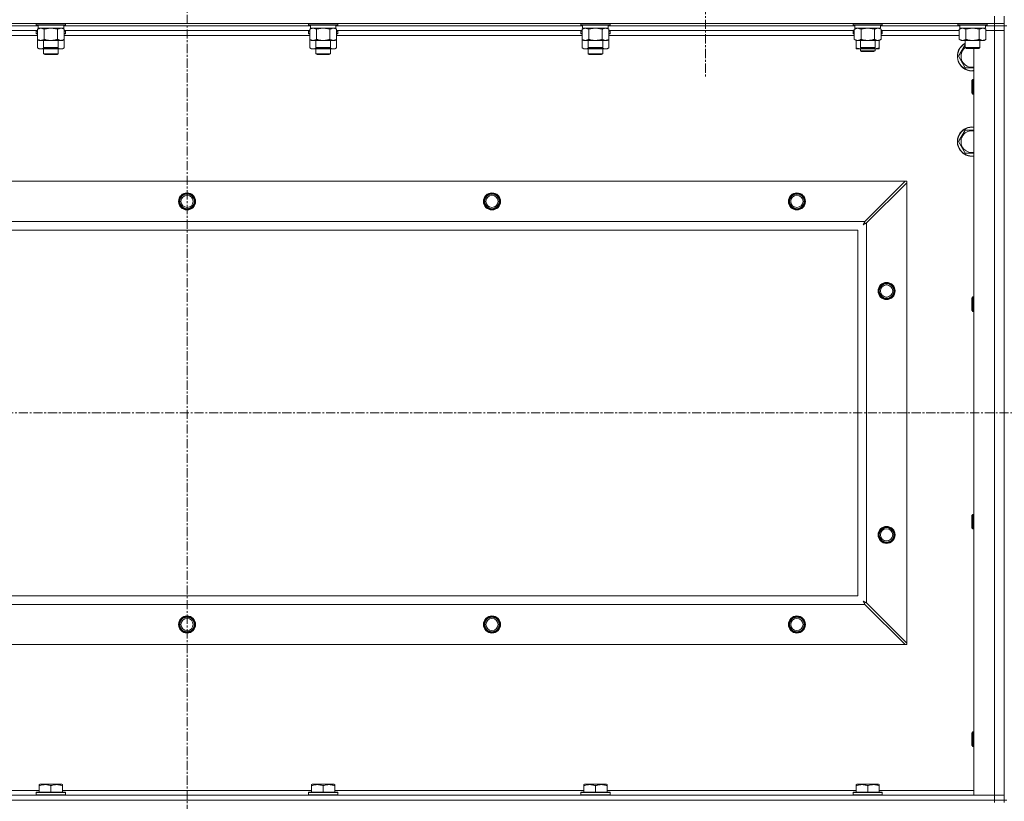
# Model space of a CAD drawing. Units: millimetres. Extents: x 0 to 21935, y -7 to 14850.
# Drawn here: x 15648 to 16456, y 11039 to 11680 of the extents above; entities that cross this region are included whole.
import ezdxf

# ---------------------------------------------------------------- set-up
doc = ezdxf.new("R2010")
doc.units = ezdxf.units.MM
doc.linetypes.add('K5LT_AXLED', pattern=[12, 7.5, -1.5, 1.5, -1.5])
doc.linetypes.add('K5LT_THIN', pattern=[0])
for name, color, linetype, true_color in [('OSI', 2, 'Continuous', 0xffff00), ('R', 1, 'Continuous', 0xff0000), ('WELDING', 7, 'Continuous', 0xffffff)]:
    doc.layers.add(name, color=color, linetype=linetype, true_color=true_color)

msp = doc.modelspace()

# ---------------------------------------------------------------- linework, layer by layer
at = {"layer": 'OSI', "color": 30, "linetype": 'K5LT_AXLED', "lineweight": 18, "true_color": 0xff8000}
for p, q in [((15785.63, 12295.86), (15785.63, 9075.79)), ((16210.63, 11739.79), (16210.63, 11631.94)), ((15095.63, 11357.29), (19159.63, 11357.29))]:
    msp.add_line(p, q, dxfattribs=at)
at = {"layer": 'R', "color": 7, "linetype": 'K5LT_THIN', "lineweight": 18}
for p, q in [((16447.63, 11676.79), (16447.63, 11682.79)), ((16455.63, 11676.79), (16455.63, 11682.79)), ((15123.63, 11676.79), (16447.63, 11676.79)), ((15663.53, 11674.79), (15461.33, 11674.79)), ((15663.53, 11674.79), (15461.33, 11674.79)), ((15662.03, 11676.79), (15662.03, 11675.59)), ((15662.03, 11675.59), (15662.2, 11675.29)), ((15663.64, 11675.59), (15662.03, 11675.59)), ((15663.79, 11675.29), (15662.2, 11675.29)), ((15663.06, 11671.94), (15664.53, 11672.79)), ((15663.53, 11675.29), (15663.53, 11672.79)), ((15684.53, 11672.79), (15663.53, 11672.79)), ((15686.03, 11675.59), (15663.64, 11675.59)), ((15685.86, 11675.29), (15663.79, 11675.29)), ((15685, 11671.94), (15683.53, 11672.79)), ((15684.53, 11675.29), (15684.53, 11672.79)), ((15886.73, 11674.79), (15684.53, 11674.79)), ((15886.73, 11674.79), (15684.53, 11674.79)), ((15686.03, 11675.59), (15685.86, 11675.29)), ((15686.03, 11676.79), (15686.03, 11675.59)), ((15885.23, 11676.79), (15885.23, 11675.59)), ((15885.23, 11675.59), (15885.4, 11675.29)), ((15886.84, 11675.59), (15885.23, 11675.59)), ((15886.99, 11675.29), (15885.4, 11675.29)), ((15886.26, 11671.94), (15887.73, 11672.79)), ((15886.73, 11675.29), (15886.73, 11672.79)), ((15907.73, 11672.79), (15886.73, 11672.79)), ((15909.23, 11675.59), (15886.84, 11675.59)), ((15909.06, 11675.29), (15886.99, 11675.29)), ((15908.2, 11671.94), (15906.73, 11672.79)), ((15907.73, 11675.29), (15907.73, 11672.79)), ((16109.93, 11674.79), (15907.73, 11674.79)), ((16109.93, 11674.79), (15907.73, 11674.79)), ((15909.23, 11675.59), (15909.06, 11675.29)), ((15909.23, 11676.79), (15909.23, 11675.59)), ((16108.43, 11676.79), (16108.43, 11675.59)), ((16108.43, 11675.59), (16108.6, 11675.29)), ((16110.04, 11675.59), (16108.43, 11675.59)), ((16110.19, 11675.29), (16108.6, 11675.29)), ((16109.46, 11671.94), (16110.93, 11672.79)), ((16109.93, 11675.29), (16109.93, 11672.79)), ((16130.93, 11672.79), (16109.93, 11672.79)), ((16132.43, 11675.59), (16110.04, 11675.59)), ((16132.26, 11675.29), (16110.19, 11675.29)), ((16131.4, 11671.94), (16129.93, 11672.79)), ((16130.93, 11675.29), (16130.93, 11672.79)), ((16333.13, 11674.79), (16130.93, 11674.79)), ((16333.13, 11674.79), (16130.93, 11674.79)), ((16132.43, 11675.59), (16132.26, 11675.29)), ((16132.43, 11676.79), (16132.43, 11675.59)), ((16331.63, 11676.79), (16331.63, 11675.59)), ((16331.63, 11675.59), (16331.8, 11675.29)), ((16333.24, 11675.59), (16331.63, 11675.59)), ((16333.39, 11675.29), (16331.8, 11675.29)), ((16332.66, 11671.94), (16334.13, 11672.79)), ((16333.13, 11675.29), (16333.13, 11672.79)), ((16354.13, 11672.79), (16333.13, 11672.79)), ((16355.63, 11675.59), (16333.24, 11675.59)), ((16355.46, 11675.29), (16333.39, 11675.29)), ((16354.6, 11671.94), (16353.13, 11672.79)), ((16354.13, 11675.29), (16354.13, 11672.79)), ((16419.13, 11674.79), (16354.13, 11674.79)), ((16419.13, 11674.79), (16354.13, 11674.79)), ((16355.63, 11675.59), (16355.46, 11675.29)), ((16355.63, 11676.79), (16355.63, 11675.59)), ((16417.63, 11676.79), (16417.63, 11675.59)), ((16417.63, 11675.59), (16417.8, 11675.29)), ((16419.24, 11675.59), (16417.63, 11675.59)), ((16419.39, 11675.29), (16417.8, 11675.29)), ((16418.66, 11671.94), (16420.13, 11672.79)), ((16419.13, 11675.29), (16419.13, 11672.79)), ((16440.13, 11672.79), (16419.13, 11672.79)), ((16441.63, 11675.59), (16419.24, 11675.59)), ((16441.46, 11675.29), (16419.39, 11675.29)), ((16440.6, 11671.94), (16439.13, 11672.79)), ((16440.13, 11675.29), (16440.13, 11672.79)), ((16447.63, 11674.79), (16440.13, 11674.79)), ((16447.63, 11674.79), (16440.13, 11674.79)), ((16441.63, 11675.59), (16441.46, 11675.29)), ((16441.63, 11676.79), (16441.63, 11675.59)), ((16455.63, 11676.79), (16447.63, 11676.79)), ((16447.63, 11676.79), (16447.63, 11674.79)), ((16455.63, 11674.79), (16447.63, 11674.79)), ((16447.63, 11674.79), (16455.63, 11674.79)), ((16447.63, 11674.79), (16447.63, 11670.79)), ((16455.63, 11676.79), (16455.63, 11674.79)), ((16455.63, 11674.79), (16455.63, 11670.79)), ((16457.63, 11674.79), (16455.63, 11674.79)), ((16455.63, 11039.79), (16455.63, 11674.79)), ((15663.06, 11670.79), (15461.8, 11670.79)), ((15663.06, 11666.79), (15461.8, 11666.79)), ((15662.03, 11670.49), (15662.2, 11670.79)), ((15662.03, 11670.49), (15662.03, 11668.59)), ((15663.06, 11670.49), (15662.03, 11670.49)), ((15662.03, 11668.59), (15662.2, 11668.29)), ((15663.06, 11668.59), (15662.03, 11668.59)), ((15663.06, 11668.29), (15662.2, 11668.29)), ((15663.06, 11671.94), (15663.06, 11663.64)), ((15668.55, 11671.94), (15668.55, 11663.64)), ((15679.52, 11671.94), (15679.52, 11663.64)), ((15685, 11671.94), (15685, 11663.64)), ((15886.26, 11670.79), (15685, 11670.79)), ((15686.03, 11670.49), (15685, 11670.49)), ((15686.03, 11668.59), (15685, 11668.59)), ((15685.86, 11668.29), (15685, 11668.29)), ((15886.26, 11666.79), (15685, 11666.79)), ((15686.03, 11670.49), (15685.86, 11670.79)), ((15686.03, 11668.59), (15685.86, 11668.29)), ((15686.03, 11670.49), (15686.03, 11668.59)), ((15885.23, 11670.49), (15885.4, 11670.79)), ((15885.23, 11670.49), (15885.23, 11668.59)), ((15886.26, 11670.49), (15885.23, 11670.49)), ((15885.23, 11668.59), (15885.4, 11668.29)), ((15886.26, 11668.59), (15885.23, 11668.59)), ((15886.26, 11668.29), (15885.4, 11668.29)), ((15886.26, 11671.94), (15886.26, 11663.64)), ((15891.75, 11671.94), (15891.75, 11663.64)), ((15902.72, 11671.94), (15902.72, 11663.64)), ((15908.2, 11671.94), (15908.2, 11663.64)), ((16109.46, 11670.79), (15908.2, 11670.79)), ((15909.23, 11670.49), (15908.2, 11670.49)), ((15909.23, 11668.59), (15908.2, 11668.59)), ((15909.06, 11668.29), (15908.2, 11668.29)), ((16109.46, 11666.79), (15908.2, 11666.79)), ((15909.23, 11670.49), (15909.06, 11670.79)), ((15909.23, 11668.59), (15909.06, 11668.29)), ((15909.23, 11670.49), (15909.23, 11668.59)), ((16108.43, 11670.49), (16108.6, 11670.79)), ((16108.43, 11670.49), (16108.43, 11668.59)), ((16109.46, 11670.49), (16108.43, 11670.49)), ((16108.43, 11668.59), (16108.6, 11668.29)), ((16109.46, 11668.59), (16108.43, 11668.59)), ((16109.46, 11668.29), (16108.6, 11668.29)), ((16109.46, 11671.94), (16109.46, 11663.64)), ((16114.95, 11671.94), (16114.95, 11663.64)), ((16125.92, 11671.94), (16125.92, 11663.64)), ((16131.4, 11671.94), (16131.4, 11663.64)), ((16332.66, 11670.79), (16131.4, 11670.79)), ((16132.43, 11670.49), (16131.4, 11670.49)), ((16132.43, 11668.59), (16131.4, 11668.59)), ((16132.26, 11668.29), (16131.4, 11668.29)), ((16332.66, 11666.79), (16131.4, 11666.79)), ((16132.43, 11670.49), (16132.26, 11670.79)), ((16132.43, 11668.59), (16132.26, 11668.29)), ((16132.43, 11670.49), (16132.43, 11668.59)), ((16331.63, 11670.49), (16331.8, 11670.79)), ((16331.63, 11668.59), (16331.63, 11670.49)), ((16331.63, 11670.49), (16332.66, 11670.49)), ((16331.63, 11668.59), (16331.8, 11668.29)), ((16331.63, 11668.59), (16332.66, 11668.59)), ((16331.8, 11668.29), (16332.66, 11668.29)), ((16332.66, 11671.94), (16332.66, 11663.64)), ((16338.15, 11671.94), (16338.15, 11663.64)), ((16349.12, 11671.94), (16349.12, 11663.64)), ((16354.6, 11671.94), (16354.6, 11663.64)), ((16418.66, 11670.79), (16354.6, 11670.79)), ((16354.6, 11670.49), (16355.63, 11670.49)), ((16354.6, 11668.59), (16355.63, 11668.59)), ((16354.6, 11668.29), (16355.46, 11668.29)), ((16418.66, 11666.79), (16354.6, 11666.79)), ((16355.63, 11670.49), (16355.46, 11670.79)), ((16355.63, 11668.59), (16355.46, 11668.29)), ((16355.63, 11668.59), (16355.63, 11670.49)), ((16418.66, 11671.94), (16418.66, 11663.64)), ((16424.15, 11671.94), (16424.15, 11663.64)), ((16435.12, 11671.94), (16435.12, 11663.64)), ((16440.6, 11671.94), (16440.6, 11663.64)), ((16440.6, 11670.79), (16447.63, 11670.79)), ((16447.63, 11670.79), (16440.6, 11670.79)), ((16447.63, 11043.79), (16447.63, 11670.79)), ((16447.63, 11670.79), (16455.63, 11670.79)), ((16455.63, 11670.79), (16447.63, 11670.79)), ((16455.63, 11670.79), (16455.63, 11043.79)), ((15663.06, 11663.64), (15663.06, 11656.64)), ((15663.06, 11663.64), (15664.53, 11662.79)), ((15663.06, 11656.64), (15664.53, 11655.79)), ((15682.26, 11662.79), (15664.53, 11662.79)), ((15668.03, 11662.79), (15668.03, 11656.86)), ((15668.03, 11656.86), (15669.03, 11656.29)), ((15668.84, 11656.86), (15668.03, 11656.86)), ((15680.03, 11656.86), (15668.84, 11656.86)), ((15669.7, 11656.29), (15669.03, 11656.29)), ((15679.03, 11656.29), (15669.7, 11656.29)), ((15680.03, 11656.86), (15679.03, 11656.29)), ((15680.03, 11662.79), (15680.03, 11656.86)), ((15683.53, 11662.79), (15682.26, 11662.79)), ((15685, 11663.64), (15683.53, 11662.79)), ((15685, 11656.64), (15683.53, 11655.79)), ((15685, 11663.64), (15685, 11656.64)), ((15886.26, 11663.64), (15887.73, 11662.79)), ((15886.26, 11663.64), (15886.26, 11656.64)), ((15886.26, 11656.64), (15887.73, 11655.79)), ((15905.46, 11662.79), (15887.73, 11662.79)), ((15891.23, 11662.79), (15891.23, 11656.86)), ((15891.23, 11656.86), (15892.23, 11656.29)), ((15892.04, 11656.86), (15891.23, 11656.86)), ((15903.23, 11656.86), (15892.04, 11656.86)), ((15892.9, 11656.29), (15892.23, 11656.29)), ((15902.23, 11656.29), (15892.9, 11656.29)), ((15903.23, 11656.86), (15902.23, 11656.29)), ((15903.23, 11662.79), (15903.23, 11656.86)), ((15906.73, 11662.79), (15905.46, 11662.79)), ((15908.2, 11663.64), (15906.73, 11662.79)), ((15908.2, 11656.64), (15906.73, 11655.79)), ((15908.2, 11663.64), (15908.2, 11656.64)), ((16109.46, 11663.64), (16109.46, 11656.64)), ((16109.46, 11663.64), (16110.93, 11662.79)), ((16109.46, 11656.64), (16110.93, 11655.79)), ((16128.66, 11662.79), (16110.93, 11662.79)), ((16114.43, 11662.79), (16114.43, 11656.86)), ((16114.43, 11656.86), (16115.43, 11656.29)), ((16115.24, 11656.86), (16114.43, 11656.86)), ((16126.43, 11656.86), (16115.24, 11656.86)), ((16116.1, 11656.29), (16115.43, 11656.29)), ((16125.43, 11656.29), (16116.1, 11656.29)), ((16126.43, 11656.86), (16125.43, 11656.29)), ((16126.43, 11662.79), (16126.43, 11656.86)), ((16129.93, 11662.79), (16128.66, 11662.79)), ((16131.4, 11663.64), (16129.93, 11662.79)), ((16131.4, 11656.64), (16129.93, 11655.79)), ((16131.4, 11663.64), (16131.4, 11656.64)), ((16332.66, 11663.64), (16334.13, 11662.79)), ((16334.13, 11656.64), (16334.13, 11662.79)), ((16351.86, 11662.79), (16334.13, 11662.79)), ((16334.13, 11655.79), (16334.13, 11656.64)), ((16337.63, 11662.79), (16337.63, 11656.86)), ((16337.63, 11656.86), (16338.63, 11656.29)), ((16338.44, 11656.86), (16337.63, 11656.86)), ((16349.63, 11656.86), (16338.44, 11656.86)), ((16339.3, 11656.29), (16338.63, 11656.29)), ((16348.63, 11656.29), (16339.3, 11656.29)), ((16349.63, 11656.86), (16348.63, 11656.29)), ((16349.63, 11662.79), (16349.63, 11656.86)), ((16353.13, 11662.79), (16351.86, 11662.79)), ((16354.6, 11663.64), (16353.13, 11662.79)), ((16353.13, 11656.64), (16353.13, 11662.79)), ((16353.13, 11656.64), (16353.13, 11655.79)), ((16418.66, 11663.64), (16420.13, 11662.79)), ((16437.86, 11662.79), (16420.13, 11662.79)), ((16423.63, 11662.79), (16423.63, 11656.86)), ((16423.63, 11656.86), (16424.63, 11656.29)), ((16424.44, 11656.86), (16423.63, 11656.86)), ((16435.63, 11656.86), (16424.44, 11656.86)), ((16425.3, 11656.29), (16424.63, 11656.29)), ((16434.63, 11656.29), (16425.3, 11656.29)), ((16430.63, 11043.79), (16430.63, 11656.29)), ((16435.63, 11656.86), (16434.63, 11656.29)), ((16435.63, 11662.79), (16435.63, 11656.86)), ((16439.13, 11662.79), (16437.86, 11662.79)), ((16440.6, 11663.64), (16439.13, 11662.79)), ((15674.03, 11655.79), (15664.53, 11655.79)), ((15668.03, 11655.79), (15668.03, 11651.86)), ((15680.03, 11651.86), (15668.03, 11651.86)), ((15668.03, 11651.86), (15669.03, 11651.29)), ((15679.03, 11651.29), (15669.03, 11651.29)), ((15683.53, 11655.79), (15674.03, 11655.79)), ((15680.03, 11651.86), (15679.03, 11651.29)), ((15680.03, 11655.79), (15680.03, 11651.86)), ((15897.23, 11655.79), (15887.73, 11655.79)), ((15891.23, 11655.79), (15891.23, 11651.86)), ((15903.23, 11651.86), (15891.23, 11651.86)), ((15891.23, 11651.86), (15892.23, 11651.29)), ((15902.23, 11651.29), (15892.23, 11651.29)), ((15906.73, 11655.79), (15897.23, 11655.79)), ((15903.23, 11651.86), (15902.23, 11651.29)), ((15903.23, 11655.79), (15903.23, 11651.86)), ((16120.43, 11655.79), (16110.93, 11655.79)), ((16114.43, 11655.79), (16114.43, 11651.86)), ((16126.43, 11651.86), (16114.43, 11651.86)), ((16114.43, 11651.86), (16115.43, 11651.29)), ((16125.43, 11651.29), (16115.43, 11651.29)), ((16129.93, 11655.79), (16120.43, 11655.79)), ((16126.43, 11651.86), (16125.43, 11651.29)), ((16126.43, 11655.79), (16126.43, 11651.86)), ((16338.88, 11655.79), (16334.13, 11655.79)), ((16337.63, 11655.79), (16337.63, 11654.36)), ((16337.63, 11654.36), (16338.63, 11653.79)), ((16343.63, 11654.36), (16337.63, 11654.36)), ((16343.63, 11653.79), (16338.63, 11653.79)), ((16348.38, 11655.79), (16338.88, 11655.79)), ((16349.63, 11654.36), (16343.63, 11654.36)), ((16348.63, 11653.79), (16343.63, 11653.79)), ((16353.13, 11655.79), (16348.38, 11655.79)), ((16349.63, 11654.36), (16348.63, 11653.79)), ((16349.63, 11655.79), (16349.63, 11654.36)), ((16423.65, 11640.29), (16418.16, 11649.79)), ((16429.13, 11640.29), (16423.65, 11640.29)), ((16430.63, 11640.29), (16429.13, 11640.29)), ((16429.71, 11630.79), (16429.13, 11629.79)), ((16429.13, 11622.29), (16429.13, 11629.79)), ((16430.63, 11630.79), (16429.71, 11630.79)), ((16429.71, 11621.79), (16429.71, 11630.79)), ((16429.13, 11619.79), (16429.13, 11622.29)), ((16429.71, 11618.79), (16429.13, 11619.79)), ((16429.71, 11618.79), (16429.71, 11621.79)), ((16430.63, 11618.79), (16429.71, 11618.79)), ((16418.16, 11579.79), (16423.65, 11589.29)), ((16423.65, 11570.29), (16418.16, 11579.79)), ((16429.13, 11570.29), (16423.65, 11570.29)), ((16430.63, 11570.29), (16429.13, 11570.29)), ((15196.85, 11547.29), (16374.42, 11547.29)), ((16374.42, 11547.29), (16341.42, 11514.29)), ((16342.63, 11513.07), (16375.63, 11546.07)), ((16374.42, 11547.29), (16375.63, 11547.29)), ((16375.63, 11547.29), (16375.63, 11546.07)), ((16375.63, 11546.07), (16375.63, 11168.5)), ((15229.85, 11514.29), (16341.42, 11514.29)), ((16342.63, 11513.07), (16342.63, 11201.5)), ((16335.63, 11507.29), (15235.63, 11507.29)), ((16335.63, 11207.29), (16335.63, 11507.29)), ((16429.71, 11452.45), (16429.13, 11451.45)), ((16429.13, 11443.95), (16429.13, 11451.45)), ((16430.63, 11452.45), (16429.71, 11452.45)), ((16429.71, 11443.45), (16429.71, 11452.45)), ((16429.13, 11441.45), (16429.13, 11443.95)), ((16429.71, 11440.45), (16429.13, 11441.45)), ((16429.71, 11440.45), (16429.71, 11443.45)), ((16430.63, 11440.45), (16429.71, 11440.45)), ((16429.71, 11274.12), (16429.13, 11273.12)), ((16429.13, 11265.62), (16429.13, 11273.12)), ((16430.63, 11274.12), (16429.71, 11274.12)), ((16429.71, 11265.12), (16429.71, 11274.12)), ((16429.13, 11263.12), (16429.13, 11265.62)), ((16429.71, 11262.12), (16429.13, 11263.12)), ((16429.71, 11262.12), (16429.71, 11265.12)), ((16430.63, 11262.12), (16429.71, 11262.12)), ((15235.63, 11207.29), (16335.63, 11207.29)), ((16341.42, 11200.29), (15229.85, 11200.29)), ((16341.42, 11200.29), (16374.42, 11167.29)), ((16375.63, 11168.5), (16342.63, 11201.5)), ((16374.42, 11167.29), (15196.85, 11167.29)), ((16375.63, 11167.29), (16374.42, 11167.29)), ((16375.63, 11168.5), (16375.63, 11167.29)), ((16429.71, 11095.79), (16429.13, 11094.79)), ((16429.13, 11087.29), (16429.13, 11094.79)), ((16430.63, 11095.79), (16429.71, 11095.79)), ((16429.71, 11086.79), (16429.71, 11095.79)), ((16429.13, 11084.79), (16429.13, 11087.29)), ((16429.71, 11083.79), (16429.13, 11084.79)), ((16429.71, 11083.79), (16429.71, 11086.79)), ((16430.63, 11083.79), (16429.71, 11083.79)), ((15664.53, 11052.48), (15665.06, 11052.79)), ((15664.53, 11051.63), (15664.53, 11052.48)), ((15664.53, 11051.63), (15664.53, 11046.29)), ((15683, 11052.79), (15665.06, 11052.79)), ((15674.03, 11051.63), (15674.03, 11046.29)), ((15683.53, 11052.48), (15683, 11052.79)), ((15683.53, 11052.48), (15683.53, 11051.63)), ((15683.53, 11051.63), (15683.53, 11046.29)), ((15887.73, 11052.48), (15888.26, 11052.79)), ((15887.73, 11051.63), (15887.73, 11052.48)), ((15887.73, 11051.63), (15887.73, 11046.29)), ((15906.2, 11052.79), (15888.26, 11052.79)), ((15897.23, 11051.63), (15897.23, 11046.29)), ((15906.73, 11052.48), (15906.2, 11052.79)), ((15906.73, 11052.48), (15906.73, 11051.63)), ((15906.73, 11051.63), (15906.73, 11046.29)), ((16110.93, 11052.48), (16111.46, 11052.79)), ((16110.93, 11051.63), (16110.93, 11052.48)), ((16110.93, 11051.63), (16110.93, 11046.29)), ((16129.4, 11052.79), (16111.46, 11052.79)), ((16120.43, 11051.63), (16120.43, 11046.29)), ((16129.93, 11052.48), (16129.4, 11052.79)), ((16129.93, 11052.48), (16129.93, 11051.63)), ((16129.93, 11051.63), (16129.93, 11046.29)), ((16334.13, 11052.48), (16334.66, 11052.79)), ((16334.13, 11051.63), (16334.13, 11052.48)), ((16334.13, 11051.63), (16334.13, 11046.29)), ((16352.6, 11052.79), (16334.66, 11052.79)), ((16343.63, 11051.63), (16343.63, 11046.29)), ((16353.13, 11052.48), (16352.6, 11052.79)), ((16353.13, 11052.48), (16353.13, 11051.63)), ((16353.13, 11051.63), (16353.13, 11046.29)), ((15123.63, 11043.79), (16447.63, 11043.79)), ((15460.33, 11047.79), (15664.53, 11047.79)), ((15662.03, 11045.99), (15662.2, 11046.29)), ((15662.03, 11045.99), (15662.03, 11044.09)), ((15686.03, 11045.99), (15662.03, 11045.99)), ((15686.03, 11044.09), (15662.03, 11044.09)), ((15662.03, 11044.09), (15662.2, 11043.79)), ((15685.86, 11046.29), (15662.2, 11046.29)), ((15683.53, 11047.79), (15887.73, 11047.79)), ((15686.03, 11045.99), (15685.86, 11046.29)), ((15686.03, 11044.09), (15685.86, 11043.79)), ((15686.03, 11045.99), (15686.03, 11044.09)), ((15885.23, 11045.99), (15885.4, 11046.29)), ((15885.23, 11045.99), (15885.23, 11044.09)), ((15909.23, 11045.99), (15885.23, 11045.99)), ((15909.23, 11044.09), (15885.23, 11044.09)), ((15885.23, 11044.09), (15885.4, 11043.79)), ((15909.06, 11046.29), (15885.4, 11046.29)), ((15906.73, 11047.79), (16110.93, 11047.79)), ((15909.23, 11045.99), (15909.06, 11046.29)), ((15909.23, 11044.09), (15909.06, 11043.79)), ((15909.23, 11045.99), (15909.23, 11044.09)), ((16108.43, 11045.99), (16108.6, 11046.29)), ((16108.43, 11045.99), (16108.43, 11044.09)), ((16132.43, 11045.99), (16108.43, 11045.99)), ((16132.43, 11044.09), (16108.43, 11044.09)), ((16108.43, 11044.09), (16108.6, 11043.79)), ((16132.26, 11046.29), (16108.6, 11046.29)), ((16129.93, 11047.79), (16334.13, 11047.79)), ((16132.43, 11045.99), (16132.26, 11046.29)), ((16132.43, 11044.09), (16132.26, 11043.79)), ((16132.43, 11045.99), (16132.43, 11044.09)), ((16331.63, 11045.99), (16331.8, 11046.29)), ((16331.63, 11045.99), (16331.63, 11044.09)), ((16355.63, 11045.99), (16331.63, 11045.99)), ((16355.63, 11044.09), (16331.63, 11044.09)), ((16331.63, 11044.09), (16331.8, 11043.79)), ((16355.46, 11046.29), (16331.8, 11046.29)), ((16353.13, 11047.79), (16430.63, 11047.79)), ((16355.63, 11045.99), (16355.46, 11046.29)), ((16355.63, 11044.09), (16355.46, 11043.79)), ((16355.63, 11045.99), (16355.63, 11044.09)), ((16447.63, 11043.79), (16430.63, 11043.79)), ((16455.63, 11043.79), (16447.63, 11043.79)), ((16447.63, 11043.79), (16455.63, 11043.79)), ((16447.63, 11039.79), (16447.63, 11043.79)), ((16455.63, 11039.79), (16455.63, 11043.79)), ((15123.63, 11039.79), (16447.63, 11039.79)), ((16447.63, 11039.79), (15123.63, 11039.79)), ((16455.63, 11039.79), (16447.63, 11039.79)), ((16447.63, 11039.79), (16455.63, 11039.79)), ((16447.63, 11039.79), (16447.63, 11037.79)), ((16455.63, 11039.79), (16455.63, 11037.79)), ((16457.63, 11039.79), (16455.63, 11039.79))]:
    msp.add_line(p, q, dxfattribs=at)
for centre, radius in [((15785.63, 11530.79), 7), ((15785.63, 11530.79), 6.5), ((15785.63, 11530.79), 6), ((15785.63, 11530.79), 5), ((16035.63, 11530.79), 7), ((16035.63, 11530.79), 6.5), ((16035.63, 11530.79), 6), ((16035.63, 11530.79), 5), ((16285.63, 11530.79), 7), ((16285.63, 11530.79), 6.5), ((16285.63, 11530.79), 6), ((16285.63, 11530.79), 5), ((16359.13, 11457.29), 7), ((16359.13, 11457.29), 6.5), ((16359.13, 11457.29), 6), ((16359.13, 11457.29), 5), ((16359.13, 11257.29), 7), ((16359.13, 11257.29), 6.5), ((16359.13, 11257.29), 6), ((16359.13, 11257.29), 5), ((15785.63, 11183.79), 7), ((15785.63, 11183.79), 6.5), ((15785.63, 11183.79), 6), ((15785.63, 11183.79), 5), ((16035.63, 11183.79), 7), ((16035.63, 11183.79), 6.5), ((16035.63, 11183.79), 6), ((16035.63, 11183.79), 5), ((16285.63, 11183.79), 7), ((16285.63, 11183.79), 6.5), ((16285.63, 11183.79), 6), ((16285.63, 11183.79), 5)]:
    msp.add_circle(centre, radius, dxfattribs=at)
for centre, radius, start, end in [((16429.13, 11649.79), 12, 117.27961, 270), ((16429.13, 11649.79), 11.83, 117.71318, 270), ((16429.13, 11649.79), 8.97, 127.80559, 270), ((16429.13, 11649.79), 8.97, 270, 279.62375), ((16429.13, 11649.79), 11.83, 270, 277.28649), ((16429.13, 11649.79), 12, 270, 277.18076), ((16429.13, 11579.79), 12, 82.81924, 270), ((16429.13, 11579.79), 11.83, 82.71351, 270), ((16429.13, 11579.79), 8.97, 80.37625, 270), ((16429.13, 11579.79), 8.97, 270, 279.62375), ((16429.13, 11579.79), 11.83, 270, 277.28649), ((16429.13, 11579.79), 12, 270, 277.18076), ((15785.63, 11530.79), 6, 0, 180), ((16035.63, 11530.79), 6, 0, 180), ((16285.63, 11530.79), 6, 0, 180), ((16359.13, 11457.29), 6, 0, 180), ((16359.13, 11257.29), 6, 0, 180), ((15785.63, 11183.79), 6, 0, 180), ((16035.63, 11183.79), 6, 0, 180), ((16285.63, 11183.79), 6, 0, 180)]:
    msp.add_arc(centre, radius, start, end, dxfattribs=at)
at = {"layer": 'WELDING', "color": 7, "linetype": 'K5LT_THIN', "lineweight": 18}
for p, q in [((15670.35, 11672.39), (15668.55, 11671.94)), ((15672.18, 11672.68), (15670.35, 11672.39)), ((15674.03, 11672.79), (15672.18, 11672.68)), ((15675.88, 11672.68), (15674.03, 11672.79)), ((15677.72, 11672.39), (15675.88, 11672.68)), ((15679.52, 11671.94), (15677.72, 11672.39)), ((15683.18, 11672.68), (15682.26, 11672.79)), ((15684.1, 11672.39), (15683.18, 11672.68)), ((15685, 11671.94), (15684.1, 11672.39)), ((15893.55, 11672.39), (15891.75, 11671.94)), ((15895.38, 11672.68), (15893.55, 11672.39)), ((15897.23, 11672.79), (15895.38, 11672.68)), ((15899.08, 11672.68), (15897.23, 11672.79)), ((15900.92, 11672.39), (15899.08, 11672.68)), ((15902.72, 11671.94), (15900.92, 11672.39)), ((15906.38, 11672.68), (15905.46, 11672.79)), ((15907.3, 11672.39), (15906.38, 11672.68)), ((15908.2, 11671.94), (15907.3, 11672.39)), ((16116.75, 11672.39), (16114.95, 11671.94)), ((16118.58, 11672.68), (16116.75, 11672.39)), ((16120.43, 11672.79), (16118.58, 11672.68)), ((16122.28, 11672.68), (16120.43, 11672.79)), ((16124.12, 11672.39), (16122.28, 11672.68)), ((16125.92, 11671.94), (16124.12, 11672.39)), ((16129.58, 11672.68), (16128.66, 11672.79)), ((16130.5, 11672.39), (16129.58, 11672.68)), ((16131.4, 11671.94), (16130.5, 11672.39)), ((16339.95, 11672.39), (16338.15, 11671.94)), ((16341.78, 11672.68), (16339.95, 11672.39)), ((16343.63, 11672.79), (16341.78, 11672.68)), ((16345.48, 11672.68), (16343.63, 11672.79)), ((16347.32, 11672.39), (16345.48, 11672.68)), ((16349.12, 11671.94), (16347.32, 11672.39)), ((16352.78, 11672.68), (16351.86, 11672.79)), ((16353.7, 11672.39), (16352.78, 11672.68)), ((16354.6, 11671.94), (16353.7, 11672.39)), ((16425.95, 11672.39), (16424.15, 11671.94)), ((16427.78, 11672.68), (16425.95, 11672.39)), ((16429.63, 11672.79), (16427.78, 11672.68)), ((16431.48, 11672.68), (16429.63, 11672.79)), ((16433.32, 11672.39), (16431.48, 11672.68)), ((16435.12, 11671.94), (16433.32, 11672.39)), ((16438.78, 11672.68), (16437.86, 11672.79)), ((16439.7, 11672.39), (16438.78, 11672.68)), ((16440.6, 11671.94), (16439.7, 11672.39)), ((15663.06, 11656.64), (15664.86, 11655.9)), ((15666.69, 11655.88), (15668.49, 11656.6)), ((15669.88, 11656.29), (15671.25, 11656.02)), ((15671.25, 11656.02), (15672.64, 11655.85)), ((15675.42, 11655.85), (15676.81, 11656.02)), ((15676.81, 11656.02), (15678.18, 11656.29)), ((15679.58, 11656.6), (15681.37, 11655.88)), ((15683.21, 11655.9), (15685, 11656.64)), ((15886.26, 11656.64), (15888.06, 11655.9)), ((15889.89, 11655.88), (15891.69, 11656.6)), ((15893.08, 11656.29), (15894.45, 11656.02)), ((15894.45, 11656.02), (15895.84, 11655.85)), ((15898.62, 11655.85), (15900.01, 11656.02)), ((15900.01, 11656.02), (15901.38, 11656.29)), ((15902.78, 11656.6), (15904.57, 11655.88)), ((15906.41, 11655.9), (15908.2, 11656.64)), ((16109.46, 11656.64), (16111.26, 11655.9)), ((16113.09, 11655.88), (16114.89, 11656.6)), ((16116.28, 11656.29), (16117.65, 11656.02)), ((16117.65, 11656.02), (16119.04, 11655.85)), ((16121.82, 11655.85), (16123.21, 11656.02)), ((16123.21, 11656.02), (16124.58, 11656.29)), ((16125.98, 11656.6), (16127.77, 11655.88)), ((16129.61, 11655.9), (16131.4, 11656.64)), ((16340.09, 11655.85), (16341.29, 11656.02)), ((16341.29, 11656.02), (16342.47, 11656.29)), ((16344.79, 11656.29), (16345.98, 11656.02)), ((16345.98, 11656.02), (16347.17, 11655.85)), ((16418.16, 11649.79), (16423.63, 11659.26)), ((15664.86, 11655.9), (15666.69, 11655.88)), ((15672.64, 11655.85), (15674.03, 11655.79)), ((15674.03, 11655.79), (15675.42, 11655.85)), ((15681.37, 11655.88), (15683.21, 11655.9)), ((15888.06, 11655.9), (15889.89, 11655.88)), ((15895.84, 11655.85), (15897.23, 11655.79)), ((15897.23, 11655.79), (15898.62, 11655.85)), ((15904.57, 11655.88), (15906.41, 11655.9)), ((16111.26, 11655.9), (16113.09, 11655.88)), ((16119.04, 11655.85), (16120.43, 11655.79)), ((16120.43, 11655.79), (16121.82, 11655.85)), ((16127.77, 11655.88), (16129.61, 11655.9)), ((16338.88, 11655.79), (16340.09, 11655.85)), ((16347.17, 11655.85), (16348.38, 11655.79)), ((16423.65, 11589.29), (16430.63, 11589.29)), ((16339.99, 11511.65), (16340.51, 11511.94)), ((16340.08, 11511.81), (16339.99, 11511.65)), ((16340.18, 11511.98), (16340.08, 11511.81)), ((16340.23, 11512.07), (16340.18, 11511.98)), ((16340.25, 11512.12), (16340.23, 11512.07)), ((16340.27, 11512.14), (16340.25, 11512.12)), ((16340.36, 11512.31), (16340.27, 11512.15)), ((16340.27, 11512.15), (16340.27, 11512.14)), ((16340.46, 11512.5), (16340.36, 11512.31)), ((16340.51, 11512.59), (16340.46, 11512.5)), ((16340.54, 11512.64), (16340.51, 11512.59)), ((16340.51, 11511.94), (16340.52, 11511.94)), ((16340.52, 11511.94), (16340.54, 11511.95)), ((16340.55, 11512.66), (16340.54, 11512.64)), ((16340.54, 11511.95), (16340.58, 11511.98)), ((16340.56, 11512.67), (16340.55, 11512.66)), ((16340.64, 11512.83), (16340.56, 11512.67)), ((16340.58, 11511.98), (16340.68, 11512.03)), ((16340.75, 11513.02), (16340.64, 11512.83)), ((16340.68, 11512.03), (16340.86, 11512.13)), ((16340.8, 11513.12), (16340.75, 11513.02)), ((16340.82, 11513.17), (16340.8, 11513.12)), ((16340.84, 11513.19), (16340.82, 11513.17)), ((16340.92, 11513.35), (16340.84, 11513.2)), ((16340.84, 11513.2), (16340.84, 11513.19)), ((16340.86, 11512.13), (16341.03, 11512.22)), ((16341.03, 11513.55), (16340.92, 11513.35)), ((16341.08, 11513.65), (16341.03, 11513.55)), ((16341.03, 11512.22), (16341.04, 11512.23)), ((16341.04, 11512.23), (16341.06, 11512.24)), ((16341.06, 11512.24), (16341.11, 11512.26)), ((16341.11, 11513.7), (16341.08, 11513.65)), ((16341.12, 11513.73), (16341.11, 11513.7)), ((16341.11, 11512.26), (16341.2, 11512.31)), ((16341.13, 11513.74), (16341.12, 11513.73)), ((16341.2, 11513.88), (16341.13, 11513.74)), ((16341.42, 11514.29), (16341.2, 11513.88)), ((16341.2, 11512.31), (16341.39, 11512.41)), ((16341.39, 11512.41), (16341.56, 11512.51)), ((16341.56, 11512.51), (16341.57, 11512.51)), ((16341.57, 11512.51), (16341.6, 11512.52)), ((16341.6, 11512.52), (16341.64, 11512.55)), ((16341.64, 11512.55), (16341.74, 11512.6)), ((16341.74, 11512.6), (16341.93, 11512.7)), ((16341.93, 11512.7), (16342.1, 11512.79)), ((16342.1, 11512.79), (16342.11, 11512.8)), ((16342.11, 11512.8), (16342.14, 11512.81)), ((16342.14, 11512.81), (16342.19, 11512.84)), ((16342.19, 11512.84), (16342.29, 11512.89)), ((16342.29, 11512.89), (16342.47, 11512.98)), ((16342.47, 11512.98), (16342.63, 11513.07)), ((16339.99, 11202.93), (16340.28, 11202.41)), ((16340.15, 11202.84), (16339.99, 11202.93)), ((16340.33, 11202.74), (16340.15, 11202.84)), ((16340.28, 11202.41), (16340.29, 11202.4)), ((16340.29, 11202.4), (16340.3, 11202.38)), ((16340.3, 11202.38), (16340.32, 11202.33)), ((16340.32, 11202.33), (16340.37, 11202.24)), ((16340.42, 11202.69), (16340.33, 11202.74)), ((16340.37, 11202.24), (16340.47, 11202.06)), ((16340.46, 11202.66), (16340.42, 11202.69)), ((16340.48, 11202.65), (16340.46, 11202.66)), ((16340.47, 11202.06), (16340.56, 11201.89)), ((16340.49, 11202.65), (16340.48, 11202.65)), ((16340.66, 11202.56), (16340.49, 11202.65)), ((16340.56, 11201.89), (16340.57, 11201.88)), ((16340.57, 11201.88), (16340.58, 11201.86)), ((16340.58, 11201.86), (16340.61, 11201.81)), ((16340.61, 11201.81), (16340.66, 11201.72)), ((16340.84, 11202.46), (16340.66, 11202.56)), ((16340.66, 11201.72), (16340.76, 11201.53)), ((16340.76, 11201.53), (16340.85, 11201.36)), ((16340.93, 11202.41), (16340.84, 11202.46)), ((16340.85, 11201.36), (16340.86, 11201.35)), ((16340.86, 11201.35), (16340.87, 11201.32)), ((16340.87, 11201.32), (16340.89, 11201.28)), ((16340.89, 11201.28), (16340.95, 11201.18)), ((16340.98, 11202.38), (16340.93, 11202.41)), ((16340.95, 11201.18), (16341.05, 11200.99)), ((16341, 11202.37), (16340.98, 11202.38)), ((16341.02, 11202.36), (16341, 11202.37)), ((16341.18, 11202.28), (16341.02, 11202.36)), ((16341.05, 11200.99), (16341.13, 11200.82)), ((16341.13, 11200.82), (16341.14, 11200.81)), ((16341.14, 11200.81), (16341.15, 11200.78)), ((16341.15, 11200.78), (16341.18, 11200.73)), ((16341.37, 11202.17), (16341.18, 11202.28)), ((16341.18, 11200.73), (16341.23, 11200.63)), ((16341.23, 11200.63), (16341.33, 11200.45)), ((16341.33, 11200.45), (16341.42, 11200.29)), ((16341.46, 11202.12), (16341.37, 11202.17)), ((16341.51, 11202.1), (16341.46, 11202.12)), ((16341.54, 11202.08), (16341.51, 11202.1)), ((16341.55, 11202.08), (16341.54, 11202.08)), ((16341.69, 11202), (16341.55, 11202.08)), ((16341.89, 11201.89), (16341.69, 11202)), ((16342, 11201.84), (16341.89, 11201.89)), ((16342.05, 11201.81), (16342, 11201.84)), ((16342.07, 11201.8), (16342.05, 11201.81)), ((16342.08, 11201.79), (16342.07, 11201.8)), ((16342.22, 11201.72), (16342.08, 11201.79)), ((16342.63, 11201.5), (16342.22, 11201.72))]:
    msp.add_line(p, q, dxfattribs=at)
for points, knots in [([(15665.8, 11672.79), (15665.68, 11672.79), (15665.43, 11672.78), (15665.06, 11672.73), (15664.69, 11672.64), (15664.23, 11672.5), (15663.69, 11672.28), (15663.27, 11672.06), (15663.06, 11671.94)], [0, 0, 0, 0, 1.192024, 2.404251, 3.60809, 4.765234, 6.955738, 9, 9, 9, 9]), ([(15668.55, 11671.94), (15668.26, 11672.1), (15667.82, 11672.33), (15667.26, 11672.54), (15666.88, 11672.65), (15666.52, 11672.73), (15666.16, 11672.78), (15665.92, 11672.79), (15665.8, 11672.79)], [0, 0, 0, 0, 2.905563, 4.375924, 5.511195, 6.679161, 7.850161, 9, 9, 9, 9]), ([(15682.26, 11672.79), (15682.07, 11672.79), (15681.76, 11672.77), (15681.27, 11672.68), (15680.75, 11672.53), (15680.14, 11672.28), (15679.72, 11672.06), (15679.52, 11671.94)], [0, 0, 0, 0, 1.597458, 2.676777, 4.235764, 6.182879, 8, 8, 8, 8]), ([(15889, 11672.79), (15888.88, 11672.79), (15888.63, 11672.78), (15888.26, 11672.73), (15887.89, 11672.64), (15887.43, 11672.5), (15886.89, 11672.28), (15886.47, 11672.06), (15886.26, 11671.94)], [0, 0, 0, 0, 1.192024, 2.404251, 3.60809, 4.765234, 6.955738, 9, 9, 9, 9]), ([(15891.75, 11671.94), (15891.46, 11672.1), (15891.02, 11672.33), (15890.46, 11672.54), (15890.08, 11672.65), (15889.72, 11672.73), (15889.36, 11672.78), (15889.12, 11672.79), (15889, 11672.79)], [0, 0, 0, 0, 2.905563, 4.375924, 5.511195, 6.679161, 7.850161, 9, 9, 9, 9]), ([(15905.46, 11672.79), (15905.27, 11672.79), (15904.96, 11672.77), (15904.47, 11672.68), (15903.95, 11672.53), (15903.34, 11672.28), (15902.92, 11672.06), (15902.72, 11671.94)], [0, 0, 0, 0, 1.597458, 2.676777, 4.235764, 6.182879, 8, 8, 8, 8]), ([(16112.2, 11672.79), (16112.08, 11672.79), (16111.83, 11672.78), (16111.46, 11672.73), (16111.09, 11672.64), (16110.63, 11672.5), (16110.09, 11672.28), (16109.67, 11672.06), (16109.46, 11671.94)], [0, 0, 0, 0, 1.192024, 2.404251, 3.60809, 4.765234, 6.955738, 9, 9, 9, 9]), ([(16114.95, 11671.94), (16114.66, 11672.1), (16114.22, 11672.33), (16113.66, 11672.54), (16113.28, 11672.65), (16112.92, 11672.73), (16112.56, 11672.78), (16112.32, 11672.79), (16112.2, 11672.79)], [0, 0, 0, 0, 2.905563, 4.375924, 5.511195, 6.679161, 7.850161, 9, 9, 9, 9]), ([(16128.66, 11672.79), (16128.47, 11672.79), (16128.16, 11672.77), (16127.67, 11672.68), (16127.15, 11672.53), (16126.54, 11672.28), (16126.12, 11672.06), (16125.92, 11671.94)], [0, 0, 0, 0, 1.597458, 2.676777, 4.235764, 6.182879, 8, 8, 8, 8]), ([(16335.4, 11672.79), (16335.28, 11672.79), (16335.03, 11672.78), (16334.66, 11672.73), (16334.29, 11672.64), (16333.83, 11672.5), (16333.29, 11672.28), (16332.87, 11672.06), (16332.66, 11671.94)], [0, 0, 0, 0, 1.192024, 2.404251, 3.60809, 4.765234, 6.955738, 9, 9, 9, 9]), ([(16338.15, 11671.94), (16337.86, 11672.1), (16337.42, 11672.33), (16336.86, 11672.54), (16336.48, 11672.65), (16336.12, 11672.73), (16335.76, 11672.78), (16335.52, 11672.79), (16335.4, 11672.79)], [0, 0, 0, 0, 2.905563, 4.375924, 5.511195, 6.679161, 7.850161, 9, 9, 9, 9]), ([(16351.86, 11672.79), (16351.67, 11672.79), (16351.36, 11672.77), (16350.87, 11672.68), (16350.35, 11672.53), (16349.74, 11672.28), (16349.32, 11672.06), (16349.12, 11671.94)], [0, 0, 0, 0, 1.597458, 2.676777, 4.235764, 6.182879, 8, 8, 8, 8]), ([(16421.4, 11672.79), (16421.28, 11672.79), (16421.03, 11672.78), (16420.66, 11672.73), (16420.29, 11672.64), (16419.83, 11672.5), (16419.29, 11672.28), (16418.87, 11672.06), (16418.66, 11671.94)], [0, 0, 0, 0, 1.192024, 2.404251, 3.60809, 4.765234, 6.955738, 9, 9, 9, 9]), ([(16424.15, 11671.94), (16423.86, 11672.1), (16423.42, 11672.33), (16422.86, 11672.54), (16422.48, 11672.65), (16422.12, 11672.73), (16421.76, 11672.78), (16421.52, 11672.79), (16421.4, 11672.79)], [0, 0, 0, 0, 2.905563, 4.375924, 5.511195, 6.679161, 7.850161, 9, 9, 9, 9]), ([(16437.86, 11672.79), (16437.67, 11672.79), (16437.36, 11672.77), (16436.87, 11672.68), (16436.35, 11672.53), (16435.74, 11672.28), (16435.32, 11672.06), (16435.12, 11671.94)], [0, 0, 0, 0, 1.597458, 2.676777, 4.235764, 6.182879, 8, 8, 8, 8]), ([(15663.06, 11663.64), (15663.39, 11663.45), (15663.86, 11663.21), (15664.43, 11663.01), (15664.77, 11662.91), (15665.08, 11662.85), (15665.42, 11662.8), (15665.77, 11662.78), (15666.13, 11662.8), (15666.44, 11662.83), (15666.77, 11662.9), (15667.22, 11663.02), (15667.83, 11663.25), (15668.29, 11663.49), (15668.55, 11663.64)], [0, 0, 0, 0, 2.72415, 3.912285, 4.716446, 5.530362, 6.353984, 7.500189, 8.40607, 9.211142, 9.998759, 11.128707, 12.847273, 15, 15, 15, 15]), ([(15668.55, 11663.64), (15668.64, 11663.61), (15668.82, 11663.56), (15669.1, 11663.48), (15669.38, 11663.41), (15669.93, 11663.27), (15670.7, 11663.11), (15671.67, 11662.95), (15672.4, 11662.86), (15672.95, 11662.82), (15673.31, 11662.8), (15673.61, 11662.79), (15673.85, 11662.79), (15674.09, 11662.79), (15674.39, 11662.79), (15674.76, 11662.8), (15675.12, 11662.82), (15675.6, 11662.86), (15676.2, 11662.92), (15677.12, 11663.06), (15678.01, 11663.24), (15678.77, 11663.43), (15679.19, 11663.54), (15679.41, 11663.61), (15679.52, 11663.64)], [0, 0, 0, 0, 0.360272, 0.720544, 1.080816, 1.441087, 2.882175, 4.029166, 5.176157, 5.634334, 6.092512, 6.546256, 6.773128, 7, 7.455961, 7.911922, 8.367882, 8.823843, 9.735765, 10.647686, 12.323843, 13.161922, 13.580961, 14, 14, 14, 14]), ([(15679.52, 11663.64), (15679.76, 11663.49), (15680.19, 11663.27), (15680.8, 11663.03), (15681.33, 11662.88), (15681.82, 11662.8), (15682.12, 11662.79), (15682.26, 11662.79)], [0, 0, 0, 0, 2.217775, 3.830428, 5.353122, 6.821732, 8, 8, 8, 8]), ([(15682.26, 11662.79), (15682.44, 11662.79), (15682.79, 11662.81), (15683.23, 11662.9), (15683.73, 11663.04), (15684.29, 11663.25), (15684.76, 11663.5), (15685, 11663.64)], [0, 0, 0, 0, 1.523216, 3.057663, 3.814901, 5.878539, 8, 8, 8, 8]), ([(15886.26, 11663.64), (15886.59, 11663.45), (15887.06, 11663.21), (15887.63, 11663.01), (15887.97, 11662.91), (15888.28, 11662.85), (15888.62, 11662.8), (15888.97, 11662.78), (15889.33, 11662.8), (15889.64, 11662.83), (15889.97, 11662.9), (15890.42, 11663.02), (15891.03, 11663.25), (15891.49, 11663.49), (15891.75, 11663.64)], [0, 0, 0, 0, 2.72415, 3.912285, 4.716446, 5.530362, 6.353984, 7.500189, 8.40607, 9.211142, 9.998759, 11.128707, 12.847273, 15, 15, 15, 15]), ([(15891.75, 11663.64), (15891.84, 11663.61), (15892.02, 11663.56), (15892.3, 11663.48), (15892.58, 11663.41), (15893.13, 11663.27), (15893.9, 11663.11), (15894.87, 11662.95), (15895.6, 11662.86), (15896.15, 11662.82), (15896.51, 11662.8), (15896.81, 11662.79), (15897.05, 11662.79), (15897.29, 11662.79), (15897.59, 11662.79), (15897.96, 11662.8), (15898.32, 11662.82), (15898.8, 11662.86), (15899.4, 11662.92), (15900.32, 11663.06), (15901.21, 11663.24), (15901.97, 11663.43), (15902.39, 11663.54), (15902.61, 11663.61), (15902.72, 11663.64)], [0, 0, 0, 0, 0.360272, 0.720544, 1.080816, 1.441087, 2.882175, 4.029166, 5.176157, 5.634334, 6.092512, 6.546256, 6.773128, 7, 7.455961, 7.911922, 8.367882, 8.823843, 9.735765, 10.647686, 12.323843, 13.161922, 13.580961, 14, 14, 14, 14]), ([(15902.72, 11663.64), (15902.96, 11663.49), (15903.39, 11663.27), (15904, 11663.03), (15904.53, 11662.88), (15905.02, 11662.8), (15905.32, 11662.79), (15905.46, 11662.79)], [0, 0, 0, 0, 2.217775, 3.830428, 5.353122, 6.821732, 8, 8, 8, 8]), ([(15905.46, 11662.79), (15905.64, 11662.79), (15905.99, 11662.81), (15906.43, 11662.9), (15906.93, 11663.04), (15907.49, 11663.25), (15907.96, 11663.5), (15908.2, 11663.64)], [0, 0, 0, 0, 1.523216, 3.057663, 3.814901, 5.878539, 8, 8, 8, 8]), ([(16109.46, 11663.64), (16109.79, 11663.45), (16110.26, 11663.21), (16110.83, 11663.01), (16111.17, 11662.91), (16111.48, 11662.85), (16111.82, 11662.8), (16112.17, 11662.78), (16112.53, 11662.8), (16112.84, 11662.83), (16113.17, 11662.9), (16113.62, 11663.02), (16114.23, 11663.25), (16114.69, 11663.49), (16114.95, 11663.64)], [0, 0, 0, 0, 2.72415, 3.912285, 4.716446, 5.530362, 6.353984, 7.500189, 8.40607, 9.211142, 9.998759, 11.128707, 12.847273, 15, 15, 15, 15]), ([(16114.95, 11663.64), (16115.04, 11663.61), (16115.22, 11663.56), (16115.5, 11663.48), (16115.78, 11663.41), (16116.33, 11663.27), (16117.1, 11663.11), (16118.07, 11662.95), (16118.8, 11662.86), (16119.35, 11662.82), (16119.71, 11662.8), (16120.01, 11662.79), (16120.25, 11662.79), (16120.49, 11662.79), (16120.79, 11662.79), (16121.16, 11662.8), (16121.52, 11662.82), (16122, 11662.86), (16122.6, 11662.92), (16123.52, 11663.06), (16124.41, 11663.24), (16125.17, 11663.43), (16125.59, 11663.54), (16125.81, 11663.61), (16125.92, 11663.64)], [0, 0, 0, 0, 0.360272, 0.720544, 1.080816, 1.441087, 2.882175, 4.029166, 5.176157, 5.634334, 6.092512, 6.546256, 6.773128, 7, 7.455961, 7.911922, 8.367882, 8.823843, 9.735765, 10.647686, 12.323843, 13.161922, 13.580961, 14, 14, 14, 14]), ([(16125.92, 11663.64), (16126.16, 11663.49), (16126.59, 11663.27), (16127.2, 11663.03), (16127.73, 11662.88), (16128.22, 11662.8), (16128.52, 11662.79), (16128.66, 11662.79)], [0, 0, 0, 0, 2.217775, 3.830428, 5.353122, 6.821732, 8, 8, 8, 8]), ([(16128.66, 11662.79), (16128.84, 11662.79), (16129.19, 11662.81), (16129.63, 11662.9), (16130.13, 11663.04), (16130.69, 11663.25), (16131.16, 11663.5), (16131.4, 11663.64)], [0, 0, 0, 0, 1.523216, 3.057663, 3.814901, 5.878539, 8, 8, 8, 8]), ([(16332.66, 11663.64), (16332.99, 11663.45), (16333.46, 11663.21), (16334.03, 11663.01), (16334.37, 11662.91), (16334.68, 11662.85), (16335.02, 11662.8), (16335.37, 11662.78), (16335.73, 11662.8), (16336.04, 11662.83), (16336.37, 11662.9), (16336.82, 11663.02), (16337.43, 11663.25), (16337.89, 11663.49), (16338.15, 11663.64)], [0, 0, 0, 0, 2.72415, 3.912285, 4.716446, 5.530362, 6.353984, 7.500189, 8.40607, 9.211142, 9.998759, 11.128707, 12.847273, 15, 15, 15, 15]), ([(16334.13, 11656.64), (16334.63, 11656.47), (16335.39, 11656.25), (16336.36, 11656.03), (16337.03, 11655.92), (16337.64, 11655.84), (16338.26, 11655.8), (16338.68, 11655.79), (16338.88, 11655.79)], [0, 0, 0, 0, 2.905563, 4.375924, 5.511195, 6.679161, 7.850161, 9, 9, 9, 9]), ([(16338.15, 11663.64), (16338.24, 11663.61), (16338.42, 11663.56), (16338.7, 11663.48), (16338.98, 11663.41), (16339.53, 11663.27), (16340.3, 11663.11), (16341.27, 11662.95), (16342, 11662.86), (16342.55, 11662.82), (16342.91, 11662.8), (16343.21, 11662.79), (16343.45, 11662.79), (16343.69, 11662.79), (16343.99, 11662.79), (16344.36, 11662.8), (16344.72, 11662.82), (16345.2, 11662.86), (16345.8, 11662.92), (16346.72, 11663.06), (16347.61, 11663.24), (16348.37, 11663.43), (16348.79, 11663.54), (16349.01, 11663.61), (16349.12, 11663.64)], [0, 0, 0, 0, 0.360272, 0.720544, 1.080816, 1.441087, 2.882175, 4.029166, 5.176157, 5.634334, 6.092512, 6.546256, 6.773128, 7, 7.455961, 7.911922, 8.367882, 8.823843, 9.735765, 10.647686, 12.323843, 13.161922, 13.580961, 14, 14, 14, 14]), ([(16348.38, 11655.79), (16348.6, 11655.79), (16349.03, 11655.8), (16349.67, 11655.85), (16350.31, 11655.93), (16351.11, 11656.07), (16352.05, 11656.29), (16352.78, 11656.52), (16353.13, 11656.64)], [0, 0, 0, 0, 1.192024, 2.404251, 3.60809, 4.765234, 6.955738, 9, 9, 9, 9]), ([(16349.12, 11663.64), (16349.36, 11663.49), (16349.79, 11663.27), (16350.4, 11663.03), (16350.93, 11662.88), (16351.42, 11662.8), (16351.72, 11662.79), (16351.86, 11662.79)], [0, 0, 0, 0, 2.217775, 3.830428, 5.353122, 6.821732, 8, 8, 8, 8]), ([(16351.86, 11662.79), (16352.04, 11662.79), (16352.39, 11662.81), (16352.83, 11662.9), (16353.33, 11663.04), (16353.89, 11663.25), (16354.36, 11663.5), (16354.6, 11663.64)], [0, 0, 0, 0, 1.523216, 3.057663, 3.814901, 5.878539, 8, 8, 8, 8]), ([(16418.66, 11663.64), (16418.99, 11663.45), (16419.46, 11663.21), (16420.03, 11663.01), (16420.37, 11662.91), (16420.68, 11662.85), (16421.02, 11662.8), (16421.37, 11662.78), (16421.73, 11662.8), (16422.04, 11662.83), (16422.37, 11662.9), (16422.82, 11663.02), (16423.43, 11663.25), (16423.89, 11663.49), (16424.15, 11663.64)], [0, 0, 0, 0, 2.72415, 3.912285, 4.716446, 5.530362, 6.353984, 7.500189, 8.40607, 9.211142, 9.998759, 11.128707, 12.847273, 15, 15, 15, 15]), ([(16424.15, 11663.64), (16424.24, 11663.61), (16424.42, 11663.56), (16424.7, 11663.48), (16424.98, 11663.41), (16425.53, 11663.27), (16426.3, 11663.11), (16427.27, 11662.95), (16428, 11662.86), (16428.55, 11662.82), (16428.91, 11662.8), (16429.21, 11662.79), (16429.45, 11662.79), (16429.69, 11662.79), (16429.99, 11662.79), (16430.36, 11662.8), (16430.72, 11662.82), (16431.2, 11662.86), (16431.8, 11662.92), (16432.72, 11663.06), (16433.61, 11663.24), (16434.37, 11663.43), (16434.79, 11663.54), (16435.01, 11663.61), (16435.12, 11663.64)], [0, 0, 0, 0, 0.360272, 0.720544, 1.080816, 1.441087, 2.882175, 4.029166, 5.176157, 5.634334, 6.092512, 6.546256, 6.773128, 7, 7.455961, 7.911922, 8.367882, 8.823843, 9.735765, 10.647686, 12.323843, 13.161922, 13.580961, 14, 14, 14, 14]), ([(16435.12, 11663.64), (16435.36, 11663.49), (16435.79, 11663.27), (16436.4, 11663.03), (16436.93, 11662.88), (16437.42, 11662.8), (16437.72, 11662.79), (16437.86, 11662.79)], [0, 0, 0, 0, 2.217775, 3.830428, 5.353122, 6.821732, 8, 8, 8, 8]), ([(16437.86, 11662.79), (16438.04, 11662.79), (16438.39, 11662.81), (16438.83, 11662.9), (16439.33, 11663.04), (16439.89, 11663.25), (16440.36, 11663.5), (16440.6, 11663.64)], [0, 0, 0, 0, 1.523216, 3.057663, 3.814901, 5.878539, 8, 8, 8, 8]), ([(15674.03, 11051.63), (15673.6, 11051.78), (15673.03, 11051.95), (15672.34, 11052.12), (15671.92, 11052.21), (15671.46, 11052.3), (15670.99, 11052.37), (15670.5, 11052.43), (15669.94, 11052.47), (15669.31, 11052.49), (15668.79, 11052.48), (15668.33, 11052.45), (15667.8, 11052.4), (15667.04, 11052.29), (15665.92, 11052.06), (15665.06, 11051.81), (15664.53, 11051.63)], [0, 0, 0, 0, 2.392038, 3.094773, 3.749673, 4.638938, 5.533553, 6.273967, 7.269403, 8.499731, 9.554906, 10.026159, 10.962726, 12.336972, 14.092661, 17, 17, 17, 17]), ([(15683.53, 11051.63), (15683.1, 11051.78), (15682.53, 11051.95), (15681.84, 11052.12), (15681.42, 11052.21), (15680.96, 11052.3), (15680.49, 11052.37), (15680, 11052.43), (15679.44, 11052.47), (15678.81, 11052.49), (15678.29, 11052.48), (15677.83, 11052.45), (15677.3, 11052.4), (15676.54, 11052.29), (15675.42, 11052.06), (15674.56, 11051.81), (15674.03, 11051.63)], [0, 0, 0, 0, 2.392038, 3.094773, 3.749673, 4.638938, 5.533553, 6.273967, 7.269403, 8.499731, 9.554906, 10.026159, 10.962726, 12.336972, 14.092661, 17, 17, 17, 17]), ([(15897.23, 11051.63), (15896.8, 11051.78), (15896.23, 11051.95), (15895.54, 11052.12), (15895.12, 11052.21), (15894.66, 11052.3), (15894.19, 11052.37), (15893.7, 11052.43), (15893.14, 11052.47), (15892.51, 11052.49), (15891.99, 11052.48), (15891.53, 11052.45), (15891, 11052.4), (15890.24, 11052.29), (15889.12, 11052.06), (15888.26, 11051.81), (15887.73, 11051.63)], [0, 0, 0, 0, 2.392038, 3.094773, 3.749673, 4.638938, 5.533553, 6.273967, 7.269403, 8.499731, 9.554906, 10.026159, 10.962726, 12.336972, 14.092661, 17, 17, 17, 17]), ([(15906.73, 11051.63), (15906.3, 11051.78), (15905.73, 11051.95), (15905.04, 11052.12), (15904.62, 11052.21), (15904.16, 11052.3), (15903.69, 11052.37), (15903.2, 11052.43), (15902.64, 11052.47), (15902.01, 11052.49), (15901.49, 11052.48), (15901.03, 11052.45), (15900.5, 11052.4), (15899.74, 11052.29), (15898.62, 11052.06), (15897.76, 11051.81), (15897.23, 11051.63)], [0, 0, 0, 0, 2.392038, 3.094773, 3.749673, 4.638938, 5.533553, 6.273967, 7.269403, 8.499731, 9.554906, 10.026159, 10.962726, 12.336972, 14.092661, 17, 17, 17, 17]), ([(16120.43, 11051.63), (16120, 11051.78), (16119.43, 11051.95), (16118.74, 11052.12), (16118.32, 11052.21), (16117.86, 11052.3), (16117.39, 11052.37), (16116.9, 11052.43), (16116.34, 11052.47), (16115.71, 11052.49), (16115.19, 11052.48), (16114.73, 11052.45), (16114.2, 11052.4), (16113.44, 11052.29), (16112.32, 11052.06), (16111.46, 11051.81), (16110.93, 11051.63)], [0, 0, 0, 0, 2.392038, 3.094773, 3.749673, 4.638938, 5.533553, 6.273967, 7.269403, 8.499731, 9.554906, 10.026159, 10.962726, 12.336972, 14.092661, 17, 17, 17, 17]), ([(16129.93, 11051.63), (16129.5, 11051.78), (16128.93, 11051.95), (16128.24, 11052.12), (16127.82, 11052.21), (16127.36, 11052.3), (16126.89, 11052.37), (16126.4, 11052.43), (16125.84, 11052.47), (16125.21, 11052.49), (16124.69, 11052.48), (16124.23, 11052.45), (16123.7, 11052.4), (16122.94, 11052.29), (16121.82, 11052.06), (16120.96, 11051.81), (16120.43, 11051.63)], [0, 0, 0, 0, 2.392038, 3.094773, 3.749673, 4.638938, 5.533553, 6.273967, 7.269403, 8.499731, 9.554906, 10.026159, 10.962726, 12.336972, 14.092661, 17, 17, 17, 17]), ([(16343.63, 11051.63), (16343.2, 11051.78), (16342.63, 11051.95), (16341.94, 11052.12), (16341.52, 11052.21), (16341.06, 11052.3), (16340.59, 11052.37), (16340.1, 11052.43), (16339.54, 11052.47), (16338.91, 11052.49), (16338.39, 11052.48), (16337.93, 11052.45), (16337.4, 11052.4), (16336.64, 11052.29), (16335.52, 11052.06), (16334.66, 11051.81), (16334.13, 11051.63)], [0, 0, 0, 0, 2.392038, 3.094773, 3.749673, 4.638938, 5.533553, 6.273967, 7.269403, 8.499731, 9.554906, 10.026159, 10.962726, 12.336972, 14.092661, 17, 17, 17, 17]), ([(16353.13, 11051.63), (16352.7, 11051.78), (16352.13, 11051.95), (16351.44, 11052.12), (16351.02, 11052.21), (16350.56, 11052.3), (16350.09, 11052.37), (16349.6, 11052.43), (16349.04, 11052.47), (16348.41, 11052.49), (16347.89, 11052.48), (16347.43, 11052.45), (16346.9, 11052.4), (16346.14, 11052.29), (16345.02, 11052.06), (16344.16, 11051.81), (16343.63, 11051.63)], [0, 0, 0, 0, 2.392038, 3.094773, 3.749673, 4.638938, 5.533553, 6.273967, 7.269403, 8.499731, 9.554906, 10.026159, 10.962726, 12.336972, 14.092661, 17, 17, 17, 17])]:
    msp.add_open_spline(points, degree=3, knots=knots, dxfattribs=at)

doc.saveas('drawing.dxf')
